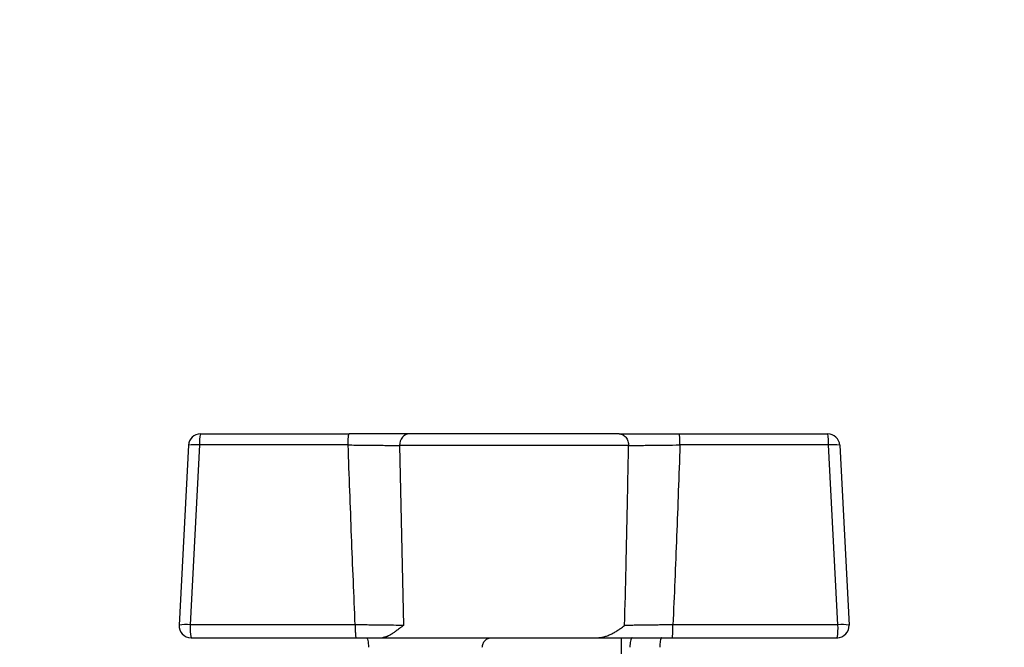
# Model space of a CAD drawing. Units: millimetres. Extents: x 17248 to 20028, y -684 to 1957.
# Drawn here: x 19613 to 19696, y -283 to -231 of the extents above; entities that cross this region are included whole.
import ezdxf

# ---------------------------------------------------------------- set-up
doc = ezdxf.new("R2010")
doc.units = ezdxf.units.MM
doc.layers.add('Dimensions', color=1, linetype='Continuous')
doc.styles.get("Standard").update_dxf_attribs({"font": 'arial.ttf'})
doc.dimstyles.get("Standard").update_dxf_attribs({"dimtxt": 0.18, "dimasz": 40, "dimexe": 0.18, "dimexo": 0.0625, "dimgap": 0.09, "dimtad": 0, "dimdec": 0, "dimzin": 0, "dimdsep": 46, "dimtxsty": 'Standard', "dimblk": 'ARCHTICK', "dimcen": 0.09, "dimadec": 0, "dimazin": 0, "dimtfac": 1, "dimtdec": 4, "dimtofl": 0, "dimtmove": 0, "dimatfit": 3, "dimfxl": 1, "dimtolj": 1, "dimtzin": 0, "dimarcsym": 0})

# ---------------------------------------------------------------- blocks, each defined once
blk = doc.blocks.new('_ArchTick')
at = {"color": 0, "linetype": 'ByBlock', "const_width": 0.15}
blk.add_lwpolyline([(-0.5, -0.5), (0.5, 0.5)], dxfattribs=at)
blk = doc.blocks.new('*D523')
at = {"layer": 'Defpoints', "color": 0}
for p in [(19599.196, -24.63), (19588.846, -516.143), (19890.247, -516.143)]:
    blk.add_point(p, dxfattribs=at)
at = {"layer": 'Dimensions', "color": 0, "lineweight": -2}
for p, q in [((19599.259, -24.63), (19890.427, -24.63)), ((19890.247, -24.63), (19890.247, -247.936)), ((19890.247, -516.143), (19890.247, -292.836)), ((19588.909, -516.143), (19890.427, -516.143))]:
    blk.add_line(p, q, dxfattribs=at)
at = {"layer": 'Dimensions', "color": 0, "lineweight": -2, "xscale": 40, "yscale": 40, "zscale": 40}
for p, rotation in [((19890.247, -24.63), 90), ((19890.247, -516.143), 270)]:
    blk.add_blockref('_ArchTick', p, dxfattribs=dict(at, rotation=rotation))
at = {"layer": 'Dimensions', "color": 0, "insert": (19890.247, -270.386), "char_height": 20, "attachment_point": 5, "rotation": 90}
blk.add_mtext('\\A1;492', dxfattribs=at)

msp = doc.modelspace()

# ---------------------------------------------------------------- linework, layer by layer
at = {"color": 7, "linetype": 'Continuous', "lineweight": 25}
for p, q in [((19628.466, -265.11), (19640.858, -265.11)), ((19668.395, -265.11), (19680.787, -265.11)), ((19627.468, -266.058), (19626.682, -281.058)), ((19628.397, -266.04), (19627.611, -281.04)), ((19640.788, -266.04), (19628.397, -266.04)), ((19680.856, -266.04), (19668.465, -266.04)), ((19681.642, -281.04), (19680.856, -266.04)), ((19681.785, -266.058), (19682.571, -281.058)), ((19645.073, -266.093), (19645.404, -281.093)), ((19664.18, -266.093), (19645.073, -266.093)), ((19641.374, -281.04), (19627.611, -281.04)), ((19681.642, -281.04), (19667.879, -281.04)), ((19627.68, -282.11), (19641.443, -282.11)), ((19643.652, -282.11), (19652.776, -282.11)), ((19652.776, -282.11), (19661.592, -282.11)), ((19663.576, -283.46), (19663.576, -282.11)), ((19667.808, -282.11), (19681.573, -282.11))]:
    msp.add_line(p, q, dxfattribs=at)
for centre, radius, start, end in [((19628.466, -266.11), 1, 90, 177), ((19631.703, -265.82), 3.313, 167.62892, 183.81486), ((19677.553, -265.82), 3.311, 356.17907, 12.37715), ((19680.787, -266.11), 1, 3, 90), ((19627.997, -269.483), 3.465, 83.36957, 98.77879), ((19681.256, -269.483), 3.465, 81.22121, 96.63043), ((19627.68, -281.11), 1, 177, 270), ((19627.211, -284.483), 3.466, 83.37017, 98.77813), ((19631.57, -281.321), 3.97, 175.98765, 191.47303), ((19627.66, -281.042), 0.0494, 177.88839, 180.70565), ((19677.669, -281.319), 3.983, 348.54501, 4.0112), ((19681.573, -281.11), 1, 270, 3), ((19682.042, -284.483), 3.466, 81.2217, 96.62994), ((19681.572, -281.1), 1.01, 270.01537, 272.98577)]:
    msp.add_arc(centre, radius, start, end, dxfattribs=at)
for points, knots in [([(19640.788, -266.04), (19640.789, -265.791), (19640.798, -265.549), (19640.823, -265.208), (19640.841, -265.11), (19640.858, -265.11)], [0, 0, 0, 0, 0.5, 0.5, 1, 1, 1, 1]), ([(19645.855, -265.11), (19645.551, -265.11), (19645.043, -265.11), (19644.462, -265.11), (19644.058, -265.11), (19643.848, -265.11), (19643.206, -265.11), (19642.76, -265.11), (19641.828, -265.11), (19641.343, -265.11), (19640.858, -265.11)], [0, 0, 0, 0, 0.25, 0.375, 0.375, 0.5, 0.5, 0.75, 0.75, 1, 1, 1, 1]), ([(19645.855, -265.11), (19645.65, -265.11), (19645.453, -265.213), (19645.161, -265.581), (19645.077, -265.831), (19645.073, -266.093)], [0, 0, 0, 0, 0.5, 0.5, 1, 1, 1, 1]), ([(19663.398, -265.11), (19661.269, -265.11), (19658.04, -265.11), (19651.213, -265.11), (19647.984, -265.11), (19645.855, -265.11)], [0, 0, 0, 0, 0.5, 0.5, 1, 1, 1, 1]), ([(19663.398, -265.11), (19663.489, -265.11), (19663.686, -265.152), (19663.962, -265.376), (19664.142, -265.725), (19664.178, -265.976), (19664.18, -266.093)], [0, 0, 0, 0, 0.249906, 0.499938, 0.74997, 1.000001, 1.000001, 1.000001, 1.000001]), ([(19663.398, -265.11), (19663.449, -265.11), (19663.552, -265.11), (19663.713, -265.11), (19663.881, -265.11), (19664.054, -265.11), (19664.234, -265.11), (19664.541, -265.11), (19664.994, -265.11), (19665.618, -265.11), (19666.278, -265.11), (19666.89, -265.11), (19667.438, -265.11), (19667.914, -265.11), (19668.234, -265.11), (19668.395, -265.11)], [0, 0, 0, 0, 0.041934, 0.083792, 0.125626, 0.167485, 0.20942, 0.251479, 0.375866, 0.5004, 0.625527, 0.750607, 0.833797, 0.916795, 1, 1, 1, 1]), ([(19668.465, -266.04), (19668.464, -265.927), (19668.46, -265.686), (19668.449, -265.468), (19668.436, -265.289), (19668.428, -265.22), (19668.411, -265.13), (19668.403, -265.11), (19668.395, -265.11)], [0, 0, 0, 0, 0.25, 0.5, 0.5, 0.75, 0.75, 1, 1, 1, 1]), ([(19641.374, -281.04), (19641.322, -279.814), (19641.217, -277.346), (19641.069, -273.619), (19640.925, -269.846), (19640.834, -267.314), (19640.788, -266.04)], [0, 0, 0, 0, 0.245312, 0.493748, 0.745311, 1, 1, 1, 1]), ([(19640.788, -266.04), (19641.204, -266.043), (19641.828, -266.048), (19642.61, -266.056), (19643.172, -266.062), (19643.712, -266.069), (19644.377, -266.079), (19644.812, -266.087), (19645.073, -266.093)], [0, 0, 0, 0, 0.001443745, 0.002165618, 0.002887491, 0.003609363, 0.004331236, 0.005774981, 0.005774981, 0.005774981, 0.005774981]), ([(19664.18, -266.093), (19664.44, -266.087), (19664.884, -266.079), (19665.549, -266.069), (19666.081, -266.062), (19666.652, -266.056), (19667.437, -266.048), (19668.047, -266.043), (19668.465, -266.04)], [0, 0, 0, 0, 0.001443694, 0.002165542, 0.00288739, 0.003609237, 0.004331085, 0.005774781, 0.005774781, 0.005774781, 0.005774781]), ([(19668.465, -266.04), (19668.419, -267.314), (19668.328, -269.846), (19668.184, -273.619), (19668.036, -277.346), (19667.931, -279.814), (19667.879, -281.04)], [0, 0, 0, 0, 0.254693, 0.506257, 0.754692, 1, 1, 1, 1]), ([(19663.849, -281.093), (19663.888, -279.49), (19663.967, -276.22), (19664.078, -271.22), (19664.145, -267.823), (19664.18, -266.093)], [0, 0, 0, 0, 0.320637, 0.653971, 1, 1, 1, 1]), ([(19641.374, -281.04), (19641.373, -281.162), (19641.375, -281.363), (19641.383, -281.622), (19641.392, -281.798), (19641.403, -281.94), (19641.421, -282.075), (19641.435, -282.11), (19641.443, -282.11)], [0.0000011, 0.0000011, 0.0000011, 0.0000011, 0.25, 0.375, 0.5, 0.625, 0.75, 0.9999974, 0.9999974, 0.9999974, 0.9999974]), ([(19645.404, -281.093), (19645.152, -281.088), (19644.735, -281.08), (19644.101, -281.07), (19643.596, -281.063), (19643.07, -281.057), (19642.519, -281.051), (19641.951, -281.045), (19641.567, -281.042), (19641.374, -281.04)], [0.005671785, 0.005671785, 0.005671785, 0.005671785, 0.006972635, 0.00763896, 0.008305285, 0.008971609, 0.009637934, 0.010304258, 0.010970584, 0.010970584, 0.010970584, 0.010970584]), ([(19645.404, -281.093), (19645.373, -281.115), (19645.279, -281.183), (19645.098, -281.317), (19644.867, -281.492), (19644.626, -281.667), (19644.412, -281.81), (19644.225, -281.922), (19644.061, -282.005), (19643.912, -282.065), (19643.777, -282.103), (19643.693, -282.108), (19643.652, -282.11)], [0, 0, 0, 0, 0.047827, 0.145846, 0.28548, 0.422674, 0.546735, 0.65055, 0.747398, 0.837622, 0.921647, 1, 1, 1, 1]), ([(19661.592, -282.11), (19661.635, -282.109), (19661.722, -282.107), (19661.854, -282.093), (19661.989, -282.07), (19662.128, -282.037), (19662.271, -281.995), (19662.416, -281.944), (19662.565, -281.884), (19662.759, -281.796), (19663.002, -281.667), (19663.262, -281.507), (19663.549, -281.311), (19663.733, -281.177), (19663.849, -281.093)], [0, 0, 0, 0, 0.048358, 0.098838, 0.151582, 0.206719, 0.264357, 0.324595, 0.387516, 0.453194, 0.577098, 0.714838, 0.820901, 1, 1, 1, 1]), ([(19667.879, -281.04), (19667.575, -281.043), (19667.125, -281.047), (19666.538, -281.053), (19665.962, -281.059), (19665.417, -281.066), (19664.907, -281.074), (19664.54, -281.08), (19664.194, -281.086), (19663.97, -281.09), (19663.859, -281.093), (19663.849, -281.093)], [0.009259471, 0.009259471, 0.009259471, 0.009259471, 0.010326669, 0.010860268, 0.011393867, 0.012461065, 0.012994663, 0.013528262, 0.014061861, 0.01459546, 0.014646932, 0.014646932, 0.014646932, 0.014646932]), ([(19667.808, -282.11), (19667.81, -282.109), (19667.816, -282.107), (19667.824, -282.088), (19667.833, -282.052), (19667.843, -281.99), (19667.853, -281.9), (19667.862, -281.778), (19667.87, -281.623), (19667.876, -281.442), (19667.879, -281.244), (19667.879, -281.108), (19667.879, -281.04)], [0, 0, 0, 0, 0.061158, 0.1317492, 0.2121331, 0.3027814, 0.4034623, 0.5129978, 0.6300472, 0.7523528, 0.8765505, 1, 1, 1, 1]), ([(19642.313, -282.11), (19642.331, -282.11), (19642.35, -282.131), (19642.389, -282.21), (19642.408, -282.269), (19642.457, -282.489), (19642.48, -282.697), (19642.48, -282.91)], [0, 0, 0, 0, 0.25, 0.25, 0.5, 0.5, 1, 1, 1, 1]), ([(19644.439, -281.788), (19644.426, -281.797), (19644.136, -282.007), (19643.889, -282.06), (19643.652, -282.11)], [0, 0, 0, 0, 0.043885, 1, 1, 1, 1]), ([(19644.439, -281.788), (19644.426, -281.797), (19644.136, -282.007), (19643.889, -282.06), (19643.652, -282.11)], [0, 0, 0, 0, 0.043886, 1, 1, 1, 1]), ([(19651.976, -282.91), (19651.976, -282.804), (19651.998, -282.699), (19652.079, -282.505), (19652.139, -282.416), (19652.36, -282.196), (19652.566, -282.11), (19652.776, -282.11)], [0, 0, 0, 0, 0.25, 0.25, 0.5, 0.5, 1, 1, 1, 1]), ([(19661.592, -282.11), (19661.618, -282.11), (19661.681, -282.11), (19661.807, -282.11), (19661.973, -282.11), (19662.205, -282.11), (19662.484, -282.11), (19662.82, -282.11), (19663.178, -282.11), (19663.554, -282.11), (19664.087, -282.11), (19664.757, -282.11), (19665.575, -282.11), (19666.303, -282.11), (19666.919, -282.11), (19667.407, -282.11), (19667.69, -282.11), (19667.808, -282.11)], [0, 0, 0, 0, 0.03017, 0.071926, 0.125452, 0.174813, 0.250257, 0.312817, 0.375328, 0.445066, 0.50018, 0.624402, 0.732052, 0.823935, 0.899048, 0.957662, 1, 1, 1, 1]), ([(19664.482, -282.11), (19664.461, -282.119), (19664.42, -282.138), (19664.358, -282.282), (19664.31, -282.493), (19664.287, -282.717), (19664.287, -282.859), (19664.287, -282.91)], [0, 0, 0, 0, 0.222108, 0.444229, 0.66516, 0.879347, 1, 1, 1, 1]), ([(19666.94, -282.11), (19666.924, -282.119), (19666.89, -282.138), (19666.839, -282.28), (19666.798, -282.488), (19666.776, -282.713), (19666.774, -282.857), (19666.773, -282.91)], [0, 0, 0, 0, 0.2194983, 0.4389854, 0.6581317, 0.8732889, 1, 1, 1, 1])]:
    msp.add_open_spline(points, degree=3, knots=knots, dxfattribs=at)
msp.add_open_spline([(19641.443, -282.11), (19642.204, -282.11), (19642.957, -282.11), (19643.652, -282.11)], degree=3, dxfattribs=at)

# ---------------------------------------------------------------- dimensions: what is measured, and where the dimension line sits
at = {"layer": 'Dimensions'}
dim = msp.add_linear_dim(base=(19890.247, -516.143), p1=(19599.196, -24.63), p2=(19588.846, -516.143), angle=90, dimstyle='Standard', override={"dimtxt": 20}, dxfattribs=at)
dim.commit()
dim.dimension.update_dxf_attribs({"geometry": '*D523', "text_midpoint": (19890.247, -270.386), "dimtype": 160})

doc.saveas('drawing.dxf')
